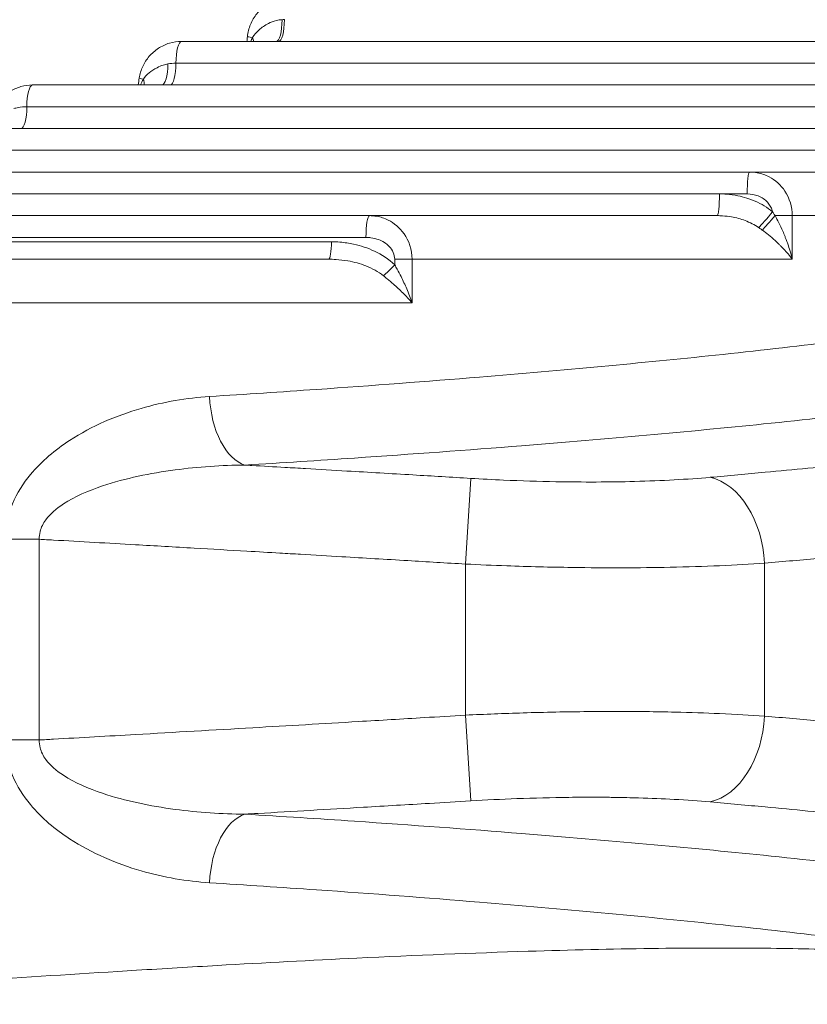
# Model space of a CAD drawing. Units: millimetres. Extents: x 45141 to 57098, y 35337 to 45360.
# Drawn here: x 48526 to 48616, y 38442 to 38555 of the extents above; entities that cross this region are included whole.
import ezdxf

# ---------------------------------------------------------------- set-up
doc = ezdxf.new("R2010")
doc.units = ezdxf.units.MM
doc.styles.get("Standard").update_dxf_attribs({"font": 'arial.ttf'})
doc.dimstyles.new('ISO-25', dxfattribs={"dimtxt": 2.5, "dimasz": 2.5, "dimexe": 1.25, "dimexo": 0.625, "dimtad": 1, "dimtxsty": 'Standard', "dimcen": 2.5, "dimadec": 0, "dimazin": 0, "dimtfac": 1, "dimtmove": 0, "dimatfit": 3, "dimfxl": 1, "dimarcsym": 0})

# ---------------------------------------------------------------- blocks, each defined once
blk = doc.blocks.new('*D40')
at = {"color": 0, "lineweight": -2, "transparency": 16777216}
for p, q in [((45528.85, 45029.81), (45528.85, 45111.06)), ((57097.6, 45029.81), (57097.6, 45111.06)), ((45628.85, 45109.81), (56997.6, 45109.81))]:
    blk.add_line(p, q, dxfattribs=at)
at = {"color": 0, "transparency": 16777216}
for points in [[(45628.85, 45126.48), (45628.85, 45093.15), (45528.85, 45109.81)], [(56997.6, 45126.48), (56997.6, 45093.15), (57097.6, 45109.81)]]:
    blk.add_solid(points, dxfattribs=at)
at = {"layer": 'Defpoints', "color": 0, "transparency": 16777216}
for p in [(57097.6, 45109.81), (45528.85, 38312.01), (57097.6, 38312.01)]:
    blk.add_point(p, dxfattribs=at)
at = {"color": 0, "transparency": 16777216, "insert": (51313.22, 45241.72), "char_height": 180, "attachment_point": 5}
blk.add_mtext('1155', dxfattribs=at)

msp = doc.modelspace()

# ---------------------------------------------------------------- linework, layer by layer
at = {"color": 0, "linetype": 'Continuous', "lineweight": 0}
for p, q in [((48544.474, 38552.039), (48684.994, 38552.039)), ((48682.746, 38549.539), (48543.831, 38549.539)), ((48527.381, 38547.039), (48662.7, 38547.039)), ((48660.582, 38544.539), (48526.72, 38544.539)), ((48505.466, 38542.039), (48640.26, 38542.039)), ((48637.882, 38539.539), (48504.771, 38539.539)), ((48478.445, 38537.039), (48609.65, 38537.039)), ((48609.65, 38537.039), (48637.708, 38537.039)), ((48606.201, 38534.539), (48477.703, 38534.539)), ((48609.385, 38534.539), (48606.201, 38534.539)), ((48445.921, 38532.039), (48566.034, 38532.039)), ((48566.034, 38532.039), (48605.924, 38532.039)), ((48614.558, 38532.039), (48612.579, 38532.039)), ((48645.206, 38532.039), (48614.558, 38532.039)), ((48614.558, 38527.039), (48614.558, 38532.039)), ((48443.599, 38529.039), (48561.671, 38529.039)), ((48565.639, 38529.539), (48445.119, 38529.539)), ((48501.256, 38527.039), (48561.345, 38527.039)), ((48570.925, 38527.039), (48568.934, 38527.039)), ((48568.934, 38527.039), (48568.934, 38526.393)), ((48570.925, 38522.039), (48570.925, 38527.039)), ((48614.558, 38527.039), (48570.925, 38527.039)), ((48570.925, 38522.039), (48509.124, 38522.039)), ((48577.657, 38501.886), (48577.065, 38492.045)), ((48528.158, 38494.892), (48524.26, 38494.892)), ((48528.158, 38471.858), (48528.158, 38494.892)), ((48577.065, 38492.045), (48577.065, 38474.705)), ((48611.373, 38474.597), (48611.373, 38492.153)), ((48577.657, 38464.864), (48577.065, 38474.705)), ((48524.26, 38471.858), (48528.158, 38471.858))]:
    msp.add_line(p, q, dxfattribs=at)
at = {"color": 0, "linetype": 'Continuous', "lineweight": 0, "extrusion": (0, 0, -1)}
for centre, major_axis, ratio, start_param, end_param in [((48118.051, 38745.565), (430, 0), 0.5, 0, 3.5763394), ((48555.359, 38554.539), (0, -2.5), 0.2585603, -1.5676623, 0), ((48555.634, 38554.539), (0, -2.5), 0.2576653, -1.5707963, 0), ((46909.026, 38749.524), (-30.336, -1738.278), 0.9513453, -1.4738797, -1.4735576), ((48542.227, 38549.539), (0, -2.5), 0.2718499, -1.5357929, 0), ((48543.189, 38549.539), (0, -2.5), 0.2568569, -1.5707963, 0), ((46942.854, 38829.019), (-71.914, -1723.745), 0.9387963, -1.4462179, -1.4457455), ((48526.06, 38544.539), (0, -2.5), 0.2640911, -1.5707963, 0), ((48609.65, 38534.539), (0, 2.5), 0.1060138, -1.5707963, 0), ((48566.034, 38529.539), (0, 2.5), 0.157967, -1.5707963, 0), ((48612.571, 38532.039), (-1.646, -1.882), 0.002392, -1.5728879, -0.4851463), ((48552.209, 38511.279), (0.491, -7.985), 0.5646249, 0.2095884, 1.6055333), ((48552.209, 38455.472), (0.491, 7.985), 0.5646249, -1.6055333, -0.2095884)]:
    msp.add_ellipse(centre, major_axis=major_axis, ratio=ratio, start_param=start_param, end_param=end_param, dxfattribs=at)
at = {"color": 0, "linetype": 'Continuous', "lineweight": 0}
for centre, major_axis, ratio, start_param, end_param in [((48118.051, 38732.575), (-430, 0), 0.5, 0, 3.1415927), ((48544.474, 38549.539), (0, 2.5), 0.2568569, 0, 1.5707963), ((48554.518, 38552.322), (-2.485, 0.274), 0.0297758, 0, 0.7040926), ((48550.719, 38552.643), (-1.821, 1.712), 0.5906099, -2.435016, -2.2112144), ((48527.381, 38544.539), (0, 2.5), 0.2640911, 0, 1.5707963), ((48542.091, 38547.448), (-2.469, 0.395), 0.0427454, 0, 0.6353324), ((48538.097, 38547.959), (-1.776, 1.76), 0.6367356, -2.5973254, -2.264438), ((48605.924, 38534.539), (0, -2.5), 0.1106278, 0, 1.5707963), ((48612.029, 38532.493), (1.557, 1.956), 0.0798085, -2.6955492, -1.5073347), ((48561.345, 38529.039), (0, -2), 0.1633284, 0, 1.5707963), ((48568.627, 38526.393), (1.377, 1.45), 0.1119473, -2.4864251, -1.4648905), ((48604.511, 38492.153), (-0.886, 9.961), 0.6847219, -1.6315966, -0.2205216), ((48604.511, 38474.597), (-0.886, -9.961), 0.6847219, 0.2205216, 1.6315966)]:
    msp.add_ellipse(centre, major_axis=major_axis, ratio=ratio, start_param=start_param, end_param=end_param, dxfattribs=at)
for points, knots in [([(48508.051, 38840.976), (48515.891, 38833.842), (48531.364, 38817.727), (48544.426, 38798.487), (48551.504, 38784.358), (48555.604, 38774.868), (48559.559, 38762.888), (48562.415, 38748.388), (48563.687, 38728.971), (48560.506, 38704.7), (48549.117, 38676.073), (48530.353, 38648.434), (48507.403, 38625.165), (48483.037, 38606.042), (48459.374, 38590.623), (48432.019, 38575.697), (48400.81, 38561.554), (48365.677, 38548.526), (48328.16, 38537.282), (48288.619, 38527.931), (48247.436, 38520.563), (48205.006, 38515.249), (48161.739, 38512.04), (48118.051, 38510.967), (48074.363, 38512.04), (48031.096, 38515.249), (47988.667, 38520.563), (47947.483, 38527.931), (47907.942, 38537.282), (47870.425, 38548.526), (47835.292, 38561.553), (47804.084, 38575.697), (47767.973, 38595.399), (47734.435, 38619.348), (47705.75, 38648.435), (47686.984, 38676.073), (47675.596, 38704.7), (47672.415, 38728.971), (47673.687, 38748.388), (47677.495, 38767.721), (47686.985, 38791.577), (47704.739, 38817.727), (47720.212, 38833.842), (47728.051, 38840.976)], [0.17003215, 0.17003215, 0.17003215, 0.17003215, 0.1875, 0.20833333, 0.21354167, 0.21875, 0.22916667, 0.23958333, 0.25, 0.27083333, 0.29166667, 0.3125, 0.33333333, 0.34722222, 0.36111111, 0.375, 0.390625, 0.40625, 0.421875, 0.4375, 0.453125, 0.46875, 0.484375, 0.5, 0.515625, 0.53125, 0.546875, 0.5625, 0.578125, 0.59375, 0.609375, 0.625, 0.63888889, 0.66666667, 0.6875, 0.70833333, 0.72916667, 0.75, 0.76041667, 0.77083333, 0.79166667, 0.8125, 0.82996777, 0.82996777, 0.82996777, 0.82996777]), ([(48552.033, 38552.595), (48552.085, 38553.069), (48552.206, 38553.54), (48552.572, 38554.424), (48552.82, 38554.841), (48553.425, 38555.59), (48553.781, 38555.919), (48554.584, 38556.466), (48555.022, 38556.677), (48555.95, 38556.965), (48556.439, 38557.039), (48556.922, 38557.039)], [0, 0, 0, 0, 0.07256095, 0.07256095, 0.1451219, 0.1451219, 0.21768285, 0.21768285, 0.2902438, 0.2902438, 0.36280475, 0.36280475, 0.36280475, 0.36280475]), ([(48556.005, 38554.531), (48555.783, 38554.518), (48555.564, 38554.485), (48555.025, 38554.356), (48554.722, 38554.237), (48554.025, 38553.887), (48553.679, 38553.633), (48553.067, 38553.083), (48552.813, 38552.78), (48552.619, 38552.482)], [0, 0, 0, 0, 0.07007623, 0.07007623, 0.18219819, 0.18219819, 0.36159333, 0.36159333, 0.56060982, 0.56060982, 0.56060982, 0.56060982]), ([(48539.622, 38547.843), (48539.695, 38548.296), (48539.831, 38548.744), (48540.216, 38549.581), (48540.468, 38549.975), (48541.072, 38550.679), (48541.424, 38550.99), (48542.209, 38551.502), (48542.635, 38551.701), (48543.534, 38551.97), (48544.007, 38552.039), (48544.474, 38552.039)], [0, 0, 0, 0, 0.0699589, 0.0699589, 0.1399178, 0.1399178, 0.2098767, 0.2098767, 0.2798356, 0.2798356, 0.34979451, 0.34979451, 0.34979451, 0.34979451]), ([(48542.906, 38549.452), (48542.723, 38549.418), (48542.548, 38549.373), (48542.119, 38549.237), (48541.88, 38549.135), (48541.317, 38548.848), (48541.026, 38548.649), (48540.497, 38548.204), (48540.271, 38547.954), (48540.094, 38547.703)], [0, 0, 0, 0, 0.06354627, 0.06354627, 0.16522031, 0.16522031, 0.32789877, 0.32789877, 0.50837019, 0.50837019, 0.50837019, 0.50837019]), ([(48522.566, 38543.086), (48522.658, 38543.521), (48522.809, 38543.948), (48523.215, 38544.742), (48523.473, 38545.114), (48524.077, 38545.774), (48524.426, 38546.066), (48525.194, 38546.543), (48525.607, 38546.726), (48526.477, 38546.975), (48526.932, 38547.039), (48527.381, 38547.039)], [0, 0, 0, 0, 0.06770305, 0.06770305, 0.1354061, 0.1354061, 0.20310916, 0.20310916, 0.27081221, 0.27081221, 0.33851526, 0.33851526, 0.33851526, 0.33851526]), ([(48526.72, 38544.539), (48526.381, 38544.539), (48526.043, 38544.499), (48525.74, 38544.442), (48525.562, 38544.408), (48525.395, 38544.369), (48525.239, 38544.329)], [0, 0, 0, 0, 0.10611565, 0.10611565, 0.10611565, 0.16851057, 0.16851057, 0.16851057, 0.16851057]), ([(48614.558, 38532.039), (48614.558, 38533.049), (48614.241, 38534.049), (48613.235, 38535.56), (48612.597, 38536.114), (48611.469, 38536.708), (48611.008, 38536.868), (48610.242, 38537.012), (48609.945, 38537.039), (48609.65, 38537.039)], [-0.42674851, -0.42674851, -0.42674851, -0.42674851, -0.27525279, -0.27525279, -0.13869327, -0.13869327, -0.05334356, -0.05334356, 0, 0, 0, 0]), ([(48612.284, 38532.493), (48611.68, 38532.975), (48611.006, 38533.377), (48609.656, 38533.973), (48608.992, 38534.182), (48607.882, 38534.412), (48607.449, 38534.474), (48606.743, 38534.529), (48606.472, 38534.539), (48606.201, 38534.539)], [-0.65613828, -0.65613828, -0.65613828, -0.65613828, -0.42320919, -0.42320919, -0.21324494, -0.21324494, -0.08201728, -0.08201728, 0, 0, 0, 0]), ([(48609.385, 38534.539), (48609.813, 38534.539), (48610.249, 38534.458), (48610.647, 38534.298), (48611.043, 38534.139), (48611.414, 38533.896), (48611.704, 38533.582), (48611.952, 38533.314), (48612.145, 38532.989), (48612.247, 38532.638), (48612.261, 38532.59), (48612.273, 38532.542), (48612.284, 38532.493)], [0, 0, 0, 0, 0.1286262, 0.1286262, 0.1286262, 0.25681449, 0.25681449, 0.25681449, 0.36608769, 0.36608769, 0.36608769, 0.38106762, 0.38106762, 0.38106762, 0.38106762]), ([(48612.579, 38532.039), (48612.568, 38532.057), (48612.557, 38532.074), (48612.527, 38532.121), (48612.509, 38532.15), (48612.46, 38532.227), (48612.429, 38532.275), (48612.361, 38532.379), (48612.323, 38532.435), (48612.284, 38532.493)], [0, 0, 0, 0, 0.008846868, 0.008846868, 0.023001857, 0.023001857, 0.04564984, 0.04564984, 0.070774945, 0.070774945, 0.070774945, 0.070774945]), ([(48570.925, 38527.039), (48570.925, 38528.121), (48570.554, 38529.178), (48569.502, 38530.668), (48568.862, 38531.188), (48567.765, 38531.739), (48567.322, 38531.884), (48566.595, 38532.014), (48566.313, 38532.039), (48566.034, 38532.039)], [-0.45735811, -0.45735811, -0.45735811, -0.45735811, -0.29499598, -0.29499598, -0.14864139, -0.14864139, -0.05716976, -0.05716976, 0, 0, 0, 0]), ([(48605.924, 38532.039), (48606.137, 38532.039), (48606.351, 38532.032), (48606.904, 38531.995), (48607.244, 38531.955), (48608.115, 38531.801), (48608.635, 38531.661), (48609.692, 38531.265), (48610.22, 38530.996), (48610.692, 38530.675)], [0, 0, 0, 0, 0.08201728, 0.08201728, 0.21324494, 0.21324494, 0.42320919, 0.42320919, 0.65613828, 0.65613828, 0.65613828, 0.65613828]), ([(48614.558, 38527.039), (48614.48, 38527.347), (48614.394, 38527.656), (48614.216, 38528.243), (48614.126, 38528.521), (48613.971, 38528.968), (48613.909, 38529.14), (48613.805, 38529.416), (48613.765, 38529.522), (48613.64, 38529.838), (48613.554, 38530.047), (48613.321, 38530.587), (48613.169, 38530.915), (48612.871, 38531.51), (48612.727, 38531.78), (48612.579, 38532.039)], [-0.67432764, -0.67432764, -0.67432764, -0.67432764, -0.55463449, -0.55463449, -0.44674206, -0.44674206, -0.3793093, -0.3793093, -0.33716382, -0.33716382, -0.25287287, -0.25287287, -0.11800734, -0.11800734, 0, 0, 0, 0]), ([(48610.692, 38530.675), (48610.742, 38530.64), (48610.793, 38530.605), (48610.889, 38530.538), (48610.934, 38530.505), (48611.008, 38530.452), (48611.036, 38530.432), (48611.082, 38530.398), (48611.1, 38530.385), (48611.117, 38530.372)], [-0.070774945, -0.070774945, -0.070774945, -0.070774945, -0.04564984, -0.04564984, -0.023001857, -0.023001857, -0.008846868, -0.008846868, 0, 0, 0, 0]), ([(48611.117, 38530.372), (48611.353, 38530.2), (48611.586, 38530.02), (48612.075, 38529.623), (48612.329, 38529.405), (48612.726, 38529.044), (48612.875, 38528.905), (48613.092, 38528.694), (48613.164, 38528.624), (48613.347, 38528.439), (48613.458, 38528.325), (48613.738, 38528.027), (48613.904, 38527.842), (48614.237, 38527.451), (48614.403, 38527.244), (48614.558, 38527.039)], [0, 0, 0, 0, 0.11800734, 0.11800734, 0.25287287, 0.25287287, 0.33716382, 0.33716382, 0.3793093, 0.3793093, 0.44674206, 0.44674206, 0.55463449, 0.55463449, 0.67432764, 0.67432764, 0.67432764, 0.67432764]), ([(48568.934, 38526.393), (48568.255, 38527.04), (48567.46, 38527.562), (48565.852, 38528.326), (48565.049, 38528.592), (48563.706, 38528.881), (48563.182, 38528.957), (48562.328, 38529.026), (48561.999, 38529.039), (48561.671, 38529.039)], [-0.7991684, -0.7991684, -0.7991684, -0.7991684, -0.51546362, -0.51546362, -0.25972973, -0.25972973, -0.09989605, -0.09989605, 0, 0, 0, 0]), ([(48565.639, 38529.539), (48565.827, 38529.539), (48566.018, 38529.527), (48566.509, 38529.462), (48566.808, 38529.389), (48567.547, 38529.114), (48567.978, 38528.854), (48568.685, 38528.108), (48568.934, 38527.58), (48568.934, 38527.039)], [0, 0, 0, 0, 0.05716976, 0.05716976, 0.14864139, 0.14864139, 0.29499598, 0.29499598, 0.45735811, 0.45735811, 0.45735811, 0.45735811]), ([(48561.345, 38527.039), (48561.629, 38527.039), (48561.915, 38527.03), (48562.657, 38526.981), (48563.112, 38526.926), (48564.275, 38526.72), (48564.971, 38526.53), (48566.361, 38525.984), (48567.048, 38525.611), (48567.634, 38525.149)], [0, 0, 0, 0, 0.09989605, 0.09989605, 0.25972973, 0.25972973, 0.51546362, 0.51546362, 0.7991684, 0.7991684, 0.7991684, 0.7991684]), ([(48570.925, 38522.039), (48570.742, 38522.572), (48570.536, 38523.108), (48570.109, 38524.112), (48569.893, 38524.581), (48569.521, 38525.329), (48569.372, 38525.612), (48569.127, 38526.059), (48569.031, 38526.228), (48568.934, 38526.393)], [-0.5786361, -0.5786361, -0.5786361, -0.5786361, -0.37322028, -0.37322028, -0.18805673, -0.18805673, -0.07232951, -0.07232951, 0, 0, 0, 0]), ([(48567.634, 38525.149), (48567.784, 38525.031), (48567.933, 38524.91), (48568.321, 38524.591), (48568.558, 38524.389), (48569.162, 38523.855), (48569.519, 38523.52), (48570.24, 38522.802), (48570.598, 38522.419), (48570.925, 38522.039)], [0, 0, 0, 0, 0.07232951, 0.07232951, 0.18805673, 0.18805673, 0.37322028, 0.37322028, 0.5786361, 0.5786361, 0.5786361, 0.5786361]), ([(48631.317, 38519.141), (48623.645, 38518.054), (48615.075, 38517.009), (48597.308, 38515.137), (48588.273, 38514.298), (48572.634, 38513.017), (48566.395, 38512.544), (48555.944, 38511.814), (48551.849, 38511.542), (48547.687, 38511.279)], [-12.4490823, -12.4490823, -12.4490823, -12.4490823, -8.0296581, -8.0296581, -4.0459517, -4.0459517, -1.5561353, -1.5561353, 0, 0, 0, 0]), ([(48547.687, 38511.279), (48545.08, 38511.114), (48542.441, 38510.667), (48537.027, 38509.098), (48534.215, 38507.922), (48530.001, 38505.17), (48528.443, 38503.892), (48526.324, 38501.325), (48525.603, 38500.203), (48524.764, 38498.185), (48524.523, 38497.361), (48524.302, 38495.973), (48524.26, 38495.431), (48524.26, 38494.892)], [-3.5275114, -3.5275114, -3.5275114, -3.5275114, -2.5527863, -2.5527863, -1.4945723, -1.4945723, -0.8331885, -0.8331885, -0.4198237, -0.4198237, -0.1614706, -0.1614706, 0, 0, 0, 0]), ([(48551.752, 38503.411), (48556.018, 38503.671), (48560.216, 38503.942), (48570.929, 38504.667), (48577.324, 38505.136), (48593.355, 38506.41), (48602.617, 38507.245), (48620.829, 38509.111), (48629.613, 38510.151), (48637.476, 38511.235)], [0, 0, 0, 0, 1.5561353, 1.5561353, 4.0459517, 4.0459517, 8.0296581, 8.0296581, 12.4490823, 12.4490823, 12.4490823, 12.4490823]), ([(48650.699, 38506.9), (48646.005, 38506.285), (48641.044, 38505.68), (48631.142, 38504.556), (48626.247, 38504.034), (48617.992, 38503.204), (48614.745, 38502.89), (48609.36, 38502.386), (48607.262, 38502.195), (48605.139, 38502.005)], [-7.0037018, -7.0037018, -7.0037018, -7.0037018, -4.5173876, -4.5173876, -2.2762031, -2.2762031, -0.8754627, -0.8754627, 0, 0, 0, 0]), ([(48528.158, 38494.892), (48528.144, 38495.192), (48528.175, 38495.493), (48528.366, 38496.261), (48528.593, 38496.714), (48529.402, 38497.816), (48530.114, 38498.422), (48532.222, 38499.797), (48533.786, 38500.469), (48538.035, 38501.894), (48540.886, 38502.476), (48546.393, 38503.208), (48549.085, 38503.388), (48551.752, 38503.411)], [0, 0, 0, 0, 0.1614706, 0.1614706, 0.4198237, 0.4198237, 0.8331885, 0.8331885, 1.4945723, 1.4945723, 2.5527863, 2.5527863, 3.5275114, 3.5275114, 3.5275114, 3.5275114]), ([(48577.657, 38501.886), (48575.447, 38502.019), (48573.237, 38502.15), (48568.501, 38502.431), (48565.975, 38502.581), (48561.87, 38502.822), (48560.291, 38502.914), (48557.923, 38503.052), (48557.134, 38503.098), (48555.081, 38503.218), (48553.818, 38503.291), (48552.288, 38503.38), (48552.02, 38503.395), (48551.752, 38503.411)], [-3.7926042, -3.7926042, -3.7926042, -3.7926042, -3.1288985, -3.1288985, -2.3703776, -2.3703776, -1.8963021, -1.8963021, -1.6592643, -1.6592643, -1.2800039, -1.2800039, -1.1996076, -1.1996076, -1.1996076, -1.1996076]), ([(48605.139, 38502.005), (48602.542, 38501.773), (48599.613, 38501.612), (48593.603, 38501.455), (48590.575, 38501.445), (48585.46, 38501.539), (48583.45, 38501.602), (48580.175, 38501.746), (48578.913, 38501.811), (48577.657, 38501.886)], [-3.0173741, -3.0173741, -3.0173741, -3.0173741, -1.9462063, -1.9462063, -0.9806466, -0.9806466, -0.3771718, -0.3771718, 0, 0, 0, 0]), ([(48611.373, 38492.153), (48613.555, 38492.341), (48615.712, 38492.532), (48621.25, 38493.032), (48624.588, 38493.344), (48633.076, 38494.169), (48638.109, 38494.689), (48648.29, 38495.808), (48653.39, 38496.41), (48658.216, 38497.023)], [0, 0, 0, 0, 0.8754627, 0.8754627, 2.2762031, 2.2762031, 4.5173876, 4.5173876, 7.0037018, 7.0037018, 7.0037018, 7.0037018]), ([(48528.158, 38494.892), (48528.697, 38494.862), (48529.235, 38494.832), (48532.918, 38494.624), (48536.061, 38494.446), (48541.445, 38494.138), (48543.685, 38494.009), (48547.944, 38493.764), (48549.964, 38493.647), (48553.245, 38493.456), (48554.507, 38493.382), (48556.558, 38493.262), (48557.347, 38493.216), (48559.713, 38493.077), (48561.291, 38492.984), (48565.392, 38492.742), (48567.916, 38492.592), (48572.648, 38492.31), (48574.857, 38492.178), (48577.065, 38492.045)], [-1.106422, -1.106422, -1.106422, -1.106422, -0.9445259, -0.9445259, 0, 0, 0.6731873, 0.6731873, 1.2800039, 1.2800039, 1.6592643, 1.6592643, 1.8963021, 1.8963021, 2.3703776, 2.3703776, 3.1288985, 3.1288985, 3.7926042, 3.7926042, 3.7926042, 3.7926042]), ([(48577.065, 38492.045), (48578.634, 38491.97), (48580.21, 38491.904), (48584.301, 38491.759), (48586.811, 38491.695), (48593.198, 38491.6), (48596.978, 38491.609), (48604.478, 38491.763), (48608.133, 38491.923), (48611.373, 38492.153)], [0, 0, 0, 0, 0.3771718, 0.3771718, 0.9806466, 0.9806466, 1.9462063, 1.9462063, 3.0173741, 3.0173741, 3.0173741, 3.0173741]), ([(48577.065, 38474.705), (48575.488, 38474.61), (48573.91, 38474.515), (48569.809, 38474.27), (48567.285, 38474.12), (48560.723, 38473.732), (48556.684, 38473.495), (48548.165, 38472.999), (48543.685, 38472.74), (48536.061, 38472.304), (48532.918, 38472.126), (48529.235, 38471.918), (48528.697, 38471.888), (48528.158, 38471.858)], [0, 0, 0, 0, 0.4740755, 0.4740755, 1.2325964, 1.2325964, 2.4462297, 2.4462297, 3.7926042, 3.7926042, 4.73713, 4.73713, 4.8990262, 4.8990262, 4.8990262, 4.8990262]), ([(48611.373, 38474.597), (48609.753, 38474.712), (48608.029, 38474.81), (48604.584, 38474.96), (48602.879, 38475.016), (48600.012, 38475.081), (48598.885, 38475.1), (48597.022, 38475.12), (48596.298, 38475.125), (48594.107, 38475.133), (48592.616, 38475.129), (48588.672, 38475.091), (48586.18, 38475.041), (48581.473, 38474.897), (48579.261, 38474.81), (48577.065, 38474.705)], [0, 0, 0, 0, 0.5355834, 0.5355834, 1.0183628, 1.0183628, 1.3200999, 1.3200999, 1.5086856, 1.5086856, 1.885857, 1.885857, 2.4893312, 2.4893312, 3.0173712, 3.0173712, 3.0173712, 3.0173712]), ([(48658.216, 38469.727), (48653.39, 38470.34), (48648.29, 38470.942), (48638.109, 38472.061), (48633.076, 38472.581), (48624.588, 38473.406), (48621.25, 38473.718), (48615.712, 38474.218), (48613.555, 38474.409), (48611.373, 38474.597)], [0, 0, 0, 0, 2.4863141, 2.4863141, 4.7274987, 4.7274987, 6.1282391, 6.1282391, 7.0037018, 7.0037018, 7.0037018, 7.0037018]), ([(48524.26, 38471.858), (48524.26, 38471.319), (48524.302, 38470.777), (48524.523, 38469.389), (48524.764, 38468.565), (48525.603, 38466.547), (48526.324, 38465.426), (48528.443, 38462.859), (48530.001, 38461.581), (48534.215, 38458.828), (48537.027, 38457.652), (48542.441, 38456.083), (48545.08, 38455.636), (48547.687, 38455.472)], [-3.5275113, -3.5275113, -3.5275113, -3.5275113, -3.3660407, -3.3660407, -3.1076876, -3.1076876, -2.6943228, -2.6943228, -2.032939, -2.032939, -0.974725, -0.974725, 0, 0, 0, 0]), ([(48551.752, 38463.339), (48549.085, 38463.362), (48546.393, 38463.542), (48540.886, 38464.275), (48538.035, 38464.857), (48533.786, 38466.281), (48532.222, 38466.953), (48530.114, 38468.328), (48529.402, 38468.934), (48528.593, 38470.037), (48528.366, 38470.489), (48528.175, 38471.257), (48528.144, 38471.558), (48528.158, 38471.858)], [0, 0, 0, 0, 0.974725, 0.974725, 2.032939, 2.032939, 2.6943228, 2.6943228, 3.1076876, 3.1076876, 3.3660407, 3.3660407, 3.5275113, 3.5275113, 3.5275113, 3.5275113]), ([(48551.752, 38463.339), (48552.241, 38463.368), (48552.73, 38463.396), (48557.26, 38463.659), (48561.302, 38463.895), (48567.869, 38464.281), (48570.395, 38464.431), (48574.5, 38464.675), (48576.078, 38464.769), (48577.657, 38464.864)], [-2.5929966, -2.5929966, -2.5929966, -2.5929966, -2.4462297, -2.4462297, -1.2325964, -1.2325964, -0.4740755, -0.4740755, 0, 0, 0, 0]), ([(48577.657, 38464.864), (48579.415, 38464.969), (48581.185, 38465.055), (48584.955, 38465.197), (48586.95, 38465.247), (48590.11, 38465.284), (48591.303, 38465.288), (48593.059, 38465.279), (48593.639, 38465.274), (48595.131, 38465.253), (48596.034, 38465.234), (48598.332, 38465.168), (48599.698, 38465.111), (48602.459, 38464.959), (48603.84, 38464.861), (48605.139, 38464.745)], [-3.0173712, -3.0173712, -3.0173712, -3.0173712, -2.4893312, -2.4893312, -1.885857, -1.885857, -1.5086856, -1.5086856, -1.3200999, -1.3200999, -1.0183628, -1.0183628, -0.5355834, -0.5355834, 0, 0, 0, 0]), ([(48605.139, 38464.745), (48607.262, 38464.555), (48609.36, 38464.364), (48614.745, 38463.861), (48617.992, 38463.546), (48626.247, 38462.716), (48631.142, 38462.194), (48641.044, 38461.07), (48646.005, 38460.465), (48650.699, 38459.85)], [-7.0037018, -7.0037018, -7.0037018, -7.0037018, -6.1282391, -6.1282391, -4.7274987, -4.7274987, -2.4863141, -2.4863141, 0, 0, 0, 0]), ([(48637.476, 38455.515), (48629.613, 38456.599), (48620.829, 38457.64), (48602.617, 38459.505), (48593.355, 38460.34), (48577.324, 38461.614), (48570.929, 38462.083), (48560.216, 38462.809), (48556.018, 38463.079), (48551.752, 38463.339)], [0, 0, 0, 0, 4.4194242, 4.4194242, 8.4031305, 8.4031305, 10.892947, 10.892947, 12.4490823, 12.4490823, 12.4490823, 12.4490823]), ([(48547.687, 38455.472), (48551.849, 38455.209), (48555.944, 38454.936), (48566.395, 38454.206), (48572.634, 38453.734), (48588.273, 38452.453), (48597.308, 38451.614), (48615.075, 38449.741), (48623.645, 38448.697), (48631.317, 38447.61)], [-12.4490823, -12.4490823, -12.4490823, -12.4490823, -10.892947, -10.892947, -8.4031305, -8.4031305, -4.4194242, -4.4194242, 0, 0, 0, 0]), ([(48651.775, 38444.205), (48651.764, 38444.208), (48651.754, 38444.211), (48651.743, 38444.213), (48646.903, 38445.401), (48641.388, 38446.243), (48635.254, 38446.831), (48630.897, 38447.249), (48626.229, 38447.538), (48621.279, 38447.722), (48618.121, 38447.839), (48614.853, 38447.914), (48611.462, 38447.951), (48603.086, 38448.043), (48593.976, 38447.907), (48584.248, 38447.604), (48577.94, 38447.407), (48571.373, 38447.139), (48564.587, 38446.814), (48559.378, 38446.565), (48554.041, 38446.282), (48548.595, 38445.972), (48545.539, 38445.798), (48542.448, 38445.615), (48539.314, 38445.424), (48527.801, 38444.723), (48515.75, 38443.91), (48503.324, 38443.028), (48502.29, 38442.954), (48501.253, 38442.88), (48500.214, 38442.806)], [-0.0072282, -0.0072282, -0.0072282, -0.0072282, 0, 0, 0, 3.2681553, 3.2681553, 3.2681553, 5.5893618, 5.5893618, 5.5893618, 7.070607, 7.070607, 7.070607, 10.7291925, 10.7291925, 10.7291925, 13.1018087, 13.1018087, 13.1018087, 14.9232759, 14.9232759, 14.9232759, 15.9450738, 15.9450738, 15.9450738, 19.698873, 19.698873, 19.698873, 20.0112009, 20.0112009, 20.0112009, 20.0112009]), ([(48575.144, 38431.147), (48583.066, 38432.186), (48590.7, 38433.227), (48597.971, 38434.274), (48602.987, 38434.997), (48607.83, 38435.722), (48612.476, 38436.452), (48614.883, 38436.831), (48617.238, 38437.211), (48619.545, 38437.595), (48625.847, 38438.643), (48631.77, 38439.714), (48637.187, 38440.814), (48641.617, 38441.714), (48645.709, 38442.634), (48649.363, 38443.569), (48650.179, 38443.778), (48650.972, 38443.987), (48651.742, 38444.196), (48651.753, 38444.199), (48651.764, 38444.202), (48651.775, 38444.205)], [-11.402315, -11.402315, -11.402315, -11.402315, -8.5517362, -8.5517362, -8.5517362, -6.5855017, -6.5855017, -6.5855017, -5.5667199, -5.5667199, -5.5667199, -2.7833599, -2.7833599, -2.7833599, -0.5077955, -0.5077955, -0.5077955, 0, 0, 0, 0.0072282, 0.0072282, 0.0072282, 0.0072282])]:
    msp.add_open_spline(points, degree=3, knots=knots, dxfattribs=at)
for points in [[(48556.278, 38554.539), (48556.187, 38554.539), (48556.096, 38554.536), (48556.005, 38554.531)], [(48552.619, 38552.482), (48552.546, 38552.339), (48552.478, 38552.191), (48552.414, 38552.039)], [(48543.831, 38549.539), (48543.512, 38549.539), (48543.194, 38549.504), (48542.906, 38549.452)], [(48540.094, 38547.703), (48539.98, 38547.492), (48539.874, 38547.269), (48539.778, 38547.039)]]:
    msp.add_open_spline(points, degree=3, dxfattribs=at)

# ---------------------------------------------------------------- dimensions: what is measured, and where the dimension line sits
dim = msp.add_linear_dim(base=(57097.595, 45109.813), p1=(45528.854, 38312.01), p2=(57097.595, 38312.01), text='1155', dimstyle='ISO-25', override={"dimtxt": 180, "dimasz": 100, "dimgap": 40, "dimtad": 2, "dimfxl": 80, "dimfxlon": 1})
dim.commit()
dim.dimension.update_dxf_attribs({"geometry": '*D40', "text_midpoint": (51313.225, 45241.716)})

doc.saveas('drawing.dxf')
